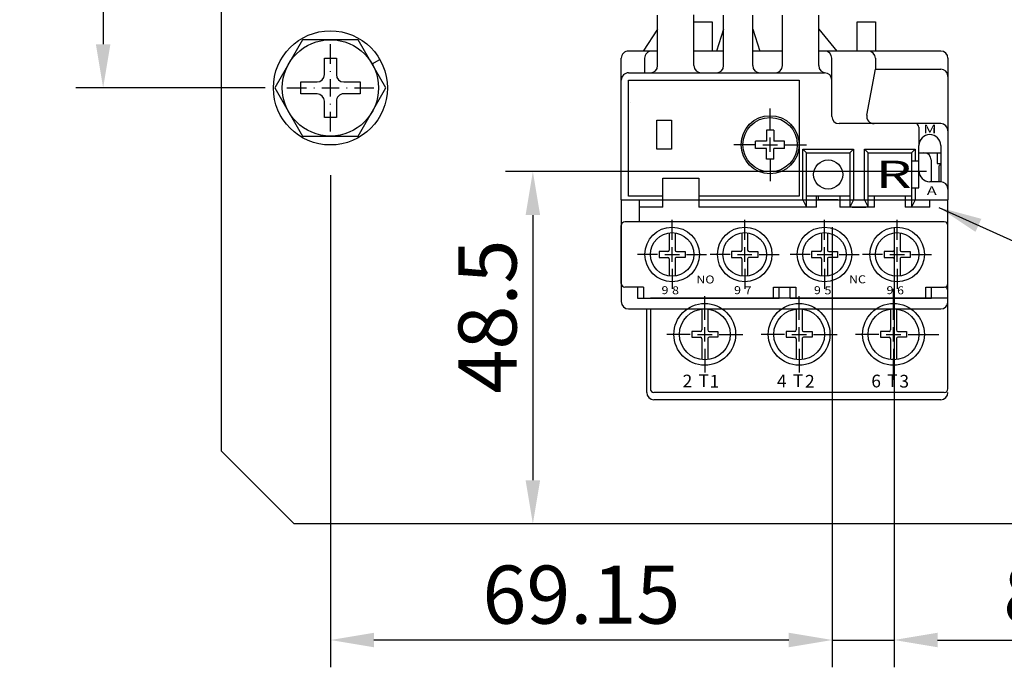
# Model space of a CAD drawing. Extents: x -2164 to -566, y -122 to 1194.
# Drawn here: x -2164 to -2028, y 750 to 839 of the extents above; entities that cross this region are included whole.
import ezdxf

# ---------------------------------------------------------------- set-up
doc = ezdxf.new("R2010")
doc.units = 0
doc.layers.get('0').update_dxf_attribs({"linetype": 'CONTINUOUS'})
doc.layers.get('DEFPOINTS').update_dxf_attribs({"linetype": 'CONTINUOUS'})
for name, color, linetype in [('CN_0', 230, 'CONTINUOUS'), ('DIM', 3, 'CONTINUOUS'), ('E_TEXT', 121, 'CONTINUOUS'), ('INTERIOR_WALLS', 7, 'CONTINUOUS'), ('LANDSCAPE', 7, 'CONTINUOUS'), ('LAYER_13', 42, 'CONTINUOUS'), ('LAYER_14', 7, 'CONTINUOUS'), ('LAYER_15', 7, 'CONTINUOUS'), ('LAYER_2', 7, 'CONTINUOUS'), ('LAYER_256', 7, 'CONTINUOUS'), ('MATCH_LINES', 7, 'CONTINUOUS'), ('MILLWORK', 7, 'CONTINUOUS'), ('PART', 7, 'CONTINUOUS'), ('PART1', 7, 'CONTINUOUS'), ('PART2', 40, 'CONTINUOUS'), ('PART5', 254, 'CONTINUOUS')]:
    doc.layers.add(name, color=color, linetype=linetype)
doc.styles.add('DAYUSP', font='simplex.shx', dxfattribs={"bigfont": 'chineset.shx'})
doc.styles.get("Standard").update_dxf_attribs({"font": 'txt.shx'})
doc.dimstyles.get("Standard").update_dxf_attribs({"dimtxt": 6, "dimasz": 6, "dimexe": 3.75, "dimexo": 3, "dimgap": 2.25, "dimtad": 1, "dimdsep": 46, "dimlunit": 6, "dimtxsty": 'DAYUSP', "dimcen": -3, "dimadec": 0, "dimazin": 0, "dimtfac": 1, "dimtmove": 0, "dimatfit": 3, "dimfxl": 0, "dimtolj": 1, "dimtzin": 0, "dimarcsym": 0})

# ---------------------------------------------------------------- blocks, each defined once
blk = doc.blocks.new('*D61')
at = {"layer": 'DEFPOINTS', "color": 0}
for p in [(-2129.7, 1004.62), (-2152.02, 829.62), (-2126.7, 829.62)]:
    blk.add_point(p, dxfattribs=at)
at = {"layer": 'DIM', "color": 0, "lineweight": -2}
for p, q in [((-2132.7, 1004.62), (-2155.77, 1004.62)), ((-2152.02, 998.62), (-2152.02, 835.62)), ((-2129.7, 829.62), (-2155.77, 829.62))]:
    blk.add_line(p, q, dxfattribs=at)
at = {"layer": 'DIM', "color": 0}
for points in [[(-2153.02, 998.62), (-2151.02, 998.62), (-2152.02, 1004.62)], [(-2153.02, 835.62), (-2151.02, 835.62), (-2152.02, 829.62)]]:
    blk.add_solid(points, dxfattribs=at)
at = {"layer": 'DIM', "color": 0, "insert": (-2158.27, 917.12), "char_height": 8, "attachment_point": 5, "rotation": 90, "style": 'DAYUSP'}
blk.add_mtext('\\A1;175', dxfattribs=at)
blk = doc.blocks.new('*D62')
at = {"layer": 'DEFPOINTS', "color": 0}
for p in [(-2035.59, 818.12), (-2092.81, 769.62), (-2092.81, 769.62)]:
    blk.add_point(p, dxfattribs=at)
at = {"layer": 'DIM', "color": 0, "lineweight": -2}
for p, q in [((-2038.59, 818.12), (-2096.56, 818.12)), ((-2092.81, 812.12), (-2092.81, 775.62)), ((-2095.81, 769.62), (-2096.56, 769.62))]:
    blk.add_line(p, q, dxfattribs=at)
at = {"layer": 'DIM', "color": 0}
for points in [[(-2093.81, 812.12), (-2091.81, 812.12), (-2092.81, 818.12)], [(-2093.81, 775.62), (-2091.81, 775.62), (-2092.81, 769.62)]]:
    blk.add_solid(points, dxfattribs=at)
at = {"layer": 'DIM', "color": 0, "insert": (-2099.06, 798.14), "char_height": 8, "attachment_point": 5, "rotation": 90, "style": 'DAYUSP'}
blk.add_mtext('\\A1;48.5', dxfattribs=at)
blk = doc.blocks.new('*D63')
at = {"layer": 'DEFPOINTS', "color": 0}
for p in [(-2051.55, 813.46), (-2043.05, 813.46), (-2051.55, 753.62)]:
    blk.add_point(p, dxfattribs=at)
at = {"layer": 'DIM', "color": 0, "lineweight": -2}
for p, q in [((-2051.55, 810.46), (-2051.55, 749.87)), ((-2043.05, 810.46), (-2043.05, 749.87)), ((-2057.55, 753.62), (-2063.55, 753.62)), ((-2051.55, 753.62), (-2043.05, 753.62)), ((-2037.05, 753.62), (-2009.79, 753.62))]:
    blk.add_line(p, q, dxfattribs=at)
at = {"layer": 'DIM', "color": 0}
for points in [[(-2057.55, 754.62), (-2057.55, 752.62), (-2051.55, 753.62)], [(-2037.05, 754.62), (-2037.05, 752.62), (-2043.05, 753.62)]]:
    blk.add_solid(points, dxfattribs=at)
at = {"layer": 'DIM', "color": 0, "insert": (-2020.42, 759.87), "char_height": 8, "attachment_point": 5, "style": 'DAYUSP'}
blk.add_mtext('\\A1;8.5', dxfattribs=at)
blk = doc.blocks.new('*D34')
at = {"layer": 'DEFPOINTS', "color": 0}
for p in [(-2120.7, 820.62), (-2051.55, 780.16), (-2120.7, 753.62)]:
    blk.add_point(p, dxfattribs=at)
at = {"layer": 'DIM', "color": 0, "lineweight": -2}
for p, q in [((-2120.7, 817.62), (-2120.7, 749.87)), ((-2051.55, 777.16), (-2051.55, 749.87)), ((-2057.55, 753.62), (-2114.7, 753.62))]:
    blk.add_line(p, q, dxfattribs=at)
at = {"layer": 'DIM', "color": 0}
for points in [[(-2114.7, 754.62), (-2114.7, 752.62), (-2120.7, 753.62)], [(-2057.55, 754.62), (-2057.55, 752.62), (-2051.55, 753.62)]]:
    blk.add_solid(points, dxfattribs=at)
at = {"layer": 'DIM', "color": 0, "insert": (-2086.13, 759.87), "char_height": 8, "attachment_point": 5, "style": 'DAYUSP'}
blk.add_mtext('\\A1;69.15', dxfattribs=at)

msp = doc.modelspace()

# ---------------------------------------------------------------- linework, layer by layer
at = {"color": 7, "linetype": 'Continuous'}
for p, q in [((-2060.622, 823.795), (-2060.622, 822.295)), ((-2059.622, 823.795), (-2060.622, 823.795)), ((-2059.622, 823.795), (-2059.622, 822.295)), ((-2062.122, 821.295), (-2062.122, 822.295)), ((-2060.622, 822.295), (-2062.122, 822.295)), ((-2058.122, 822.295), (-2059.622, 822.295)), ((-2058.122, 821.295), (-2058.122, 822.295)), ((-2060.622, 821.295), (-2062.122, 821.295)), ((-2060.622, 819.795), (-2060.622, 821.295)), ((-2058.122, 821.295), (-2059.622, 821.295)), ((-2059.622, 819.795), (-2059.622, 821.295)), ((-2059.622, 819.795), (-2060.622, 819.795))]:
    msp.add_line(p, q, dxfattribs=at)
at = {"layer": 'CN_0', "color": 7, "linetype": 'Continuous'}
for p, q in [((-2060.122, 823.795), (-2060.122, 826.795)), ((-2060.122, 820.795), (-2060.122, 822.795)), ((-2062.122, 821.795), (-2065.122, 821.795)), ((-2061.122, 821.795), (-2059.122, 821.795)), ((-2058.122, 821.795), (-2055.122, 821.795)), ((-2060.122, 819.795), (-2060.122, 816.795)), ((-2073.622, 808.695), (-2073.622, 811.445)), ((-2063.622, 808.695), (-2063.622, 811.445)), ((-2052.622, 808.695), (-2052.622, 811.445)), ((-2042.622, 808.695), (-2042.622, 811.445)), ((-2073.622, 805.695), (-2073.622, 807.695)), ((-2063.622, 805.695), (-2063.622, 807.695)), ((-2052.622, 805.695), (-2052.622, 807.695)), ((-2042.622, 805.695), (-2042.622, 807.695)), ((-2075.622, 806.695), (-2078.372, 806.695)), ((-2074.622, 806.695), (-2072.622, 806.695)), ((-2071.622, 806.695), (-2068.872, 806.695)), ((-2065.622, 806.695), (-2068.372, 806.695)), ((-2064.622, 806.695), (-2062.622, 806.695)), ((-2061.622, 806.695), (-2058.872, 806.695)), ((-2054.622, 806.695), (-2057.372, 806.695)), ((-2053.622, 806.695), (-2051.622, 806.695)), ((-2050.622, 806.695), (-2047.872, 806.695)), ((-2044.622, 806.695), (-2047.372, 806.695)), ((-2043.622, 806.695), (-2041.622, 806.695)), ((-2040.622, 806.695), (-2037.872, 806.695)), ((-2073.622, 804.695), (-2073.622, 801.945)), ((-2063.622, 804.695), (-2063.622, 801.945)), ((-2052.622, 804.695), (-2052.622, 801.945)), ((-2042.622, 804.695), (-2042.622, 801.945)), ((-2069.122, 797.695), (-2069.122, 800.945)), ((-2056.122, 797.695), (-2056.122, 800.945)), ((-2043.122, 797.695), (-2043.122, 800.945)), ((-2069.122, 794.695), (-2069.122, 796.695)), ((-2056.122, 794.695), (-2056.122, 796.695)), ((-2043.122, 794.695), (-2043.122, 796.695)), ((-2071.122, 795.695), (-2074.372, 795.695)), ((-2070.122, 795.695), (-2068.122, 795.695)), ((-2067.122, 795.695), (-2063.872, 795.695)), ((-2058.122, 795.695), (-2061.372, 795.695)), ((-2057.122, 795.695), (-2055.122, 795.695)), ((-2054.122, 795.695), (-2050.872, 795.695)), ((-2045.122, 795.695), (-2048.372, 795.695)), ((-2044.122, 795.695), (-2042.122, 795.695)), ((-2041.122, 795.695), (-2037.872, 795.695)), ((-2069.122, 793.695), (-2069.122, 790.445)), ((-2056.122, 793.695), (-2056.122, 790.445)), ((-2043.122, 793.695), (-2043.122, 790.445))]:
    msp.add_line(p, q, dxfattribs=at)
at = {"layer": 'DEFPOINTS', "color": 7, "linetype": 'ByBlock'}
for p in [(-2069.122, 788.646), (-2056.122, 788.646)]:
    msp.add_point(p, dxfattribs=at)
at = {"layer": 'DIM', "color": 7}
for p, q in [((-2120.704, 832.916), (-2120.704, 835.616)), ((-2120.704, 831.816), (-2120.704, 831.916)), ((-2120.704, 828.416), (-2120.704, 830.816)), ((-2126.704, 829.616), (-2124.004, 829.616)), ((-2123.004, 829.616), (-2122.904, 829.616)), ((-2121.904, 829.616), (-2119.504, 829.616)), ((-2118.504, 829.616), (-2118.404, 829.616)), ((-2117.404, 829.616), (-2114.704, 829.616)), ((-2120.704, 827.316), (-2120.704, 827.416)), ((-2120.704, 823.616), (-2120.704, 826.316))]:
    msp.add_line(p, q, dxfattribs=at)
at = {"layer": 'E_TEXT', "color": 7, "linetype": 'Continuous'}
msp.add_circle((-2060.122, 821.795), 3.75, dxfattribs=at)
at = {"layer": 'INTERIOR_WALLS', "color": 7}
for p, q in [((-2080.622, 802.695), (-2080.622, 810.695)), ((-2080.622, 802.695), (-2080.622, 810.695)), ((-2036.122, 811.195), (-2080.122, 811.195)), ((-2036.122, 811.195), (-2080.122, 811.195)), ((-2035.622, 802.695), (-2035.622, 810.695)), ((-2035.622, 802.695), (-2035.622, 810.695)), ((-2077.572, 802.195), (-2080.122, 802.195)), ((-2077.572, 802.195), (-2080.122, 802.195)), ((-2077.572, 802.195), (-2077.572, 800.695)), ((-2077.572, 802.195), (-2077.572, 800.695)), ((-2058.872, 800.695), (-2058.872, 802.195)), ((-2058.872, 800.695), (-2058.872, 802.195)), ((-2057.372, 800.695), (-2057.372, 802.195)), ((-2057.372, 800.695), (-2057.372, 802.195)), ((-2038.672, 800.695), (-2038.672, 802.195)), ((-2038.672, 802.195), (-2036.122, 802.195)), ((-2038.672, 800.695), (-2038.672, 802.195)), ((-2038.672, 802.195), (-2036.122, 802.195)), ((-2077.572, 800.695), (-2058.872, 800.695)), ((-2077.572, 800.695), (-2058.872, 800.695)), ((-2057.372, 800.695), (-2038.672, 800.695)), ((-2057.372, 800.695), (-2038.672, 800.695))]:
    msp.add_line(p, q, dxfattribs=at)
for points in [[(-2078.372, 802.195), (-2078.372, 800.695), (-2077.572, 800.695)], [(-2078.372, 802.195), (-2078.372, 800.695), (-2077.572, 800.695)], [(-2059.672, 800.695), (-2059.672, 802.195), (-2057.372, 802.195)], [(-2059.672, 800.695), (-2059.672, 802.195), (-2057.372, 802.195)], [(-2057.372, 802.195), (-2056.572, 802.195), (-2056.572, 800.695)], [(-2057.372, 802.195), (-2056.572, 802.195), (-2056.572, 800.695)], [(-2038.672, 800.695), (-2037.872, 800.695), (-2037.872, 802.195)], [(-2038.672, 800.695), (-2037.872, 800.695), (-2037.872, 802.195)]]:
    msp.add_lwpolyline(points, dxfattribs=at)
for centre in [(-2073.622, 806.695), (-2073.622, 806.695), (-2063.622, 806.695), (-2063.622, 806.695), (-2052.622, 806.695), (-2052.622, 806.695), (-2042.622, 806.695), (-2042.622, 806.695)]:
    msp.add_circle(centre, 3.75, dxfattribs=at)
for centre, start, end in [((-2080.122, 810.695), 90, 180.00001), ((-2080.122, 810.695), 90, 180.00001), ((-2036.122, 810.695), 0, 90), ((-2036.122, 810.695), 0, 90), ((-2080.122, 802.695), 180.00001, 270), ((-2080.122, 802.695), 180.00001, 270), ((-2036.122, 802.695), 270, 0), ((-2036.122, 802.695), 270, 0)]:
    msp.add_arc(centre, 0.5, start, end, dxfattribs=at)
at = {"layer": 'LANDSCAPE', "color": 7}
msp.add_line((-2078.122, 811.195), (-2078.122, 814.195), dxfattribs=at)
msp.add_lwpolyline([(-2078.122, 814.195), (-2066.772, 814.195)], dxfattribs=at)
msp.add_lwpolyline([(-2078.122, 814.195), (-2066.772, 814.195)], dxfattribs=at)
at = {"layer": 'LAYER_13', "color": 7}
for points in [[(-2040.622, 820.695), (-2040.622, 814.695), (-2046.622, 814.695), (-2046.622, 820.695), (-2040.622, 820.695)], [(-2040.622, 820.695), (-2040.622, 814.695), (-2046.622, 814.695), (-2046.622, 820.695), (-2040.622, 820.695)], [(-2040.622, 815.845), (-2039.622, 815.845), (-2039.622, 819.545), (-2040.622, 819.545)], [(-2040.622, 815.845), (-2039.622, 815.845), (-2039.622, 819.545), (-2040.622, 819.545)]]:
    msp.add_lwpolyline(points, dxfattribs=at)
at = {"layer": 'LAYER_14', "color": 7}
for p, q in [((-2053.472, 814.195), (-2053.472, 814.695)), ((-2053.472, 814.195), (-2053.472, 814.695)), ((-2050.772, 814.195), (-2053.472, 814.195)), ((-2050.772, 814.195), (-2053.472, 814.195))]:
    msp.add_line(p, q, dxfattribs=at)
msp.add_lwpolyline([(-2049.122, 820.695), (-2049.122, 814.695), (-2055.122, 814.695), (-2055.122, 820.695), (-2049.122, 820.695)], dxfattribs=at)
msp.add_lwpolyline([(-2049.122, 820.695), (-2049.122, 814.695), (-2055.122, 814.695), (-2055.122, 820.695), (-2049.122, 820.695)], dxfattribs=at)
msp.add_circle((-2052.122, 817.695), 2, dxfattribs=at)
msp.add_circle((-2052.122, 817.695), 2, dxfattribs=at)
at = {"layer": 'LAYER_15', "color": 7}
msp.add_circle((-2060.122, 821.795), 4, dxfattribs=at)
at = {"layer": 'LAYER_2', "color": 7}
msp.add_arc((-2076.322, 814.695), 0.5, 270, 270.28069, dxfattribs=at)
at = {"layer": 'LAYER_256', "color": 7}
for p, q in [((-2074.022, 809.668), (-2074.022, 807.295)), ((-2074.022, 809.668), (-2074.022, 807.295)), ((-2073.222, 809.668), (-2073.222, 807.295)), ((-2073.222, 809.668), (-2073.222, 807.295)), ((-2064.022, 809.668), (-2064.022, 807.295)), ((-2064.022, 809.668), (-2064.022, 807.295)), ((-2063.222, 809.668), (-2063.222, 807.295)), ((-2063.222, 809.668), (-2063.222, 807.295)), ((-2053.022, 809.668), (-2053.022, 807.295)), ((-2053.022, 809.668), (-2053.022, 807.295)), ((-2052.222, 809.668), (-2052.222, 807.295)), ((-2052.222, 809.668), (-2052.222, 807.295)), ((-2043.022, 809.668), (-2043.022, 807.295)), ((-2043.022, 809.668), (-2043.022, 807.295)), ((-2042.222, 809.668), (-2042.222, 807.295)), ((-2042.222, 809.668), (-2042.222, 807.295)), ((-2075.422, 807.095), (-2075.422, 806.295)), ((-2074.222, 807.095), (-2075.422, 807.095)), ((-2075.422, 807.095), (-2075.422, 806.295)), ((-2074.222, 807.095), (-2075.422, 807.095)), ((-2075.422, 806.295), (-2074.222, 806.295)), ((-2075.422, 806.295), (-2074.222, 806.295)), ((-2074.022, 806.095), (-2074.022, 803.721)), ((-2074.022, 806.095), (-2074.022, 803.721)), ((-2073.222, 806.095), (-2073.222, 803.721)), ((-2073.222, 806.095), (-2073.222, 803.721)), ((-2073.022, 807.095), (-2071.822, 807.095)), ((-2073.022, 807.095), (-2071.822, 807.095)), ((-2071.822, 806.295), (-2073.022, 806.295)), ((-2071.822, 806.295), (-2073.022, 806.295)), ((-2071.822, 807.095), (-2071.822, 806.295)), ((-2071.822, 807.095), (-2071.822, 806.295)), ((-2065.422, 807.095), (-2065.422, 806.295)), ((-2064.222, 807.095), (-2065.422, 807.095)), ((-2065.422, 807.095), (-2065.422, 806.295)), ((-2064.222, 807.095), (-2065.422, 807.095)), ((-2065.422, 806.295), (-2064.222, 806.295)), ((-2065.422, 806.295), (-2064.222, 806.295)), ((-2064.022, 806.095), (-2064.022, 803.721)), ((-2064.022, 806.095), (-2064.022, 803.721)), ((-2063.222, 806.095), (-2063.222, 803.721)), ((-2063.222, 806.095), (-2063.222, 803.721)), ((-2063.022, 807.095), (-2061.822, 807.095)), ((-2063.022, 807.095), (-2061.822, 807.095)), ((-2061.822, 806.295), (-2063.022, 806.295)), ((-2061.822, 806.295), (-2063.022, 806.295)), ((-2061.822, 807.095), (-2061.822, 806.295)), ((-2061.822, 807.095), (-2061.822, 806.295)), ((-2054.422, 807.095), (-2054.422, 806.295)), ((-2053.222, 807.095), (-2054.422, 807.095)), ((-2054.422, 807.095), (-2054.422, 806.295)), ((-2053.222, 807.095), (-2054.422, 807.095)), ((-2054.422, 806.295), (-2053.222, 806.295)), ((-2054.422, 806.295), (-2053.222, 806.295)), ((-2053.022, 806.095), (-2053.022, 803.721)), ((-2053.022, 806.095), (-2053.022, 803.721)), ((-2052.222, 806.095), (-2052.222, 803.721)), ((-2052.222, 806.095), (-2052.222, 803.721)), ((-2052.022, 807.095), (-2050.822, 807.095)), ((-2052.022, 807.095), (-2050.822, 807.095)), ((-2050.822, 806.295), (-2052.022, 806.295)), ((-2050.822, 806.295), (-2052.022, 806.295)), ((-2050.822, 807.095), (-2050.822, 806.295)), ((-2050.822, 807.095), (-2050.822, 806.295)), ((-2044.422, 807.095), (-2044.422, 806.295)), ((-2043.222, 807.095), (-2044.422, 807.095)), ((-2044.422, 807.095), (-2044.422, 806.295)), ((-2043.222, 807.095), (-2044.422, 807.095)), ((-2044.422, 806.295), (-2043.222, 806.295)), ((-2044.422, 806.295), (-2043.222, 806.295)), ((-2043.022, 806.095), (-2043.022, 803.721)), ((-2043.022, 806.095), (-2043.022, 803.721)), ((-2042.222, 806.095), (-2042.222, 803.721)), ((-2042.222, 806.095), (-2042.222, 803.721)), ((-2042.022, 807.095), (-2040.822, 807.095)), ((-2042.022, 807.095), (-2040.822, 807.095)), ((-2040.822, 806.295), (-2042.022, 806.295)), ((-2040.822, 806.295), (-2042.022, 806.295)), ((-2040.822, 807.095), (-2040.822, 806.295)), ((-2040.822, 807.095), (-2040.822, 806.295)), ((-2069.522, 799.172), (-2069.522, 796.295)), ((-2069.522, 799.172), (-2069.522, 796.295)), ((-2068.722, 799.172), (-2068.722, 796.295)), ((-2068.722, 799.172), (-2068.722, 796.295)), ((-2056.522, 799.172), (-2056.522, 796.295)), ((-2056.522, 799.172), (-2056.522, 796.295)), ((-2055.722, 799.172), (-2055.722, 796.295)), ((-2055.722, 799.172), (-2055.722, 796.295)), ((-2043.522, 799.172), (-2043.522, 796.295)), ((-2043.522, 799.172), (-2043.522, 796.295)), ((-2042.722, 799.172), (-2042.722, 796.295)), ((-2042.722, 799.172), (-2042.722, 796.295)), ((-2070.922, 796.095), (-2070.922, 795.295)), ((-2069.722, 796.095), (-2070.922, 796.095)), ((-2070.922, 796.095), (-2070.922, 795.295)), ((-2069.722, 796.095), (-2070.922, 796.095)), ((-2070.922, 795.295), (-2069.722, 795.295)), ((-2070.922, 795.295), (-2069.722, 795.295)), ((-2069.522, 795.095), (-2069.522, 792.218)), ((-2069.522, 795.095), (-2069.522, 792.218)), ((-2068.722, 795.095), (-2068.722, 792.218)), ((-2068.722, 795.095), (-2068.722, 792.218)), ((-2068.522, 796.095), (-2067.322, 796.095)), ((-2068.522, 796.095), (-2067.322, 796.095)), ((-2067.322, 795.295), (-2068.522, 795.295)), ((-2067.322, 795.295), (-2068.522, 795.295)), ((-2067.322, 796.095), (-2067.322, 795.295)), ((-2067.322, 796.095), (-2067.322, 795.295)), ((-2057.922, 796.095), (-2057.922, 795.295)), ((-2056.722, 796.095), (-2057.922, 796.095)), ((-2057.922, 796.095), (-2057.922, 795.295)), ((-2056.722, 796.095), (-2057.922, 796.095)), ((-2057.922, 795.295), (-2056.722, 795.295)), ((-2057.922, 795.295), (-2056.722, 795.295)), ((-2056.522, 795.095), (-2056.522, 792.218)), ((-2056.522, 795.095), (-2056.522, 792.218)), ((-2055.722, 795.095), (-2055.722, 792.218)), ((-2055.722, 795.095), (-2055.722, 792.218)), ((-2055.522, 796.095), (-2054.322, 796.095)), ((-2055.522, 796.095), (-2054.322, 796.095)), ((-2054.322, 795.295), (-2055.522, 795.295)), ((-2054.322, 795.295), (-2055.522, 795.295)), ((-2054.322, 796.095), (-2054.322, 795.295)), ((-2054.322, 796.095), (-2054.322, 795.295)), ((-2044.922, 796.095), (-2044.922, 795.295)), ((-2043.722, 796.095), (-2044.922, 796.095)), ((-2044.922, 796.095), (-2044.922, 795.295)), ((-2043.722, 796.095), (-2044.922, 796.095)), ((-2044.922, 795.295), (-2043.722, 795.295)), ((-2044.922, 795.295), (-2043.722, 795.295)), ((-2043.522, 795.095), (-2043.522, 792.218)), ((-2043.522, 795.095), (-2043.522, 792.218)), ((-2042.722, 795.095), (-2042.722, 792.218)), ((-2042.722, 795.095), (-2042.722, 792.218)), ((-2042.522, 796.095), (-2041.322, 796.095)), ((-2042.522, 796.095), (-2041.322, 796.095)), ((-2041.322, 795.295), (-2042.522, 795.295)), ((-2041.322, 795.295), (-2042.522, 795.295)), ((-2041.322, 796.095), (-2041.322, 795.295)), ((-2041.322, 796.095), (-2041.322, 795.295))]:
    msp.add_line(p, q, dxfattribs=at)
for centre, radius in [((-2073.622, 806.695), 3), ((-2073.622, 806.695), 3), ((-2063.622, 806.695), 3), ((-2063.622, 806.695), 3), ((-2052.622, 806.695), 3), ((-2052.622, 806.695), 3), ((-2042.622, 806.695), 3), ((-2042.622, 806.695), 3), ((-2069.122, 795.695), 3.5), ((-2056.122, 795.695), 3.5), ((-2056.122, 795.695), 3.5), ((-2043.122, 795.695), 3.5), ((-2043.122, 795.695), 3.5)]:
    msp.add_circle(centre, radius, dxfattribs=at)
for centre, start, end in [((-2074.222, 807.295), 270, 0), ((-2074.222, 807.295), 270, 0), ((-2073.022, 807.295), 180.00001, 270), ((-2073.022, 807.295), 180.00001, 270), ((-2064.222, 807.295), 270, 0), ((-2064.222, 807.295), 270, 0), ((-2063.022, 807.295), 180.00001, 270), ((-2063.022, 807.295), 180.00001, 270), ((-2053.222, 807.295), 270, 0), ((-2053.222, 807.295), 270, 0), ((-2052.022, 807.295), 180.00001, 270), ((-2052.022, 807.295), 180.00001, 270), ((-2043.222, 807.295), 270, 0), ((-2043.222, 807.295), 270, 0), ((-2042.022, 807.295), 180.00001, 270), ((-2042.022, 807.295), 180.00001, 270), ((-2074.222, 806.095), 0, 90), ((-2074.222, 806.095), 0, 90), ((-2073.022, 806.095), 90, 180.00001), ((-2073.022, 806.095), 90, 180.00001), ((-2064.222, 806.095), 0, 90), ((-2064.222, 806.095), 0, 90), ((-2063.022, 806.095), 90, 180.00001), ((-2063.022, 806.095), 90, 180.00001), ((-2053.222, 806.095), 0, 90), ((-2053.222, 806.095), 0, 90), ((-2052.022, 806.095), 90, 180.00001), ((-2052.022, 806.095), 90, 180.00001), ((-2043.222, 806.095), 0, 90), ((-2043.222, 806.095), 0, 90), ((-2042.022, 806.095), 90, 180.00001), ((-2042.022, 806.095), 90, 180.00001), ((-2069.722, 796.295), 270, 0), ((-2069.722, 796.295), 270, 0), ((-2069.722, 795.095), 0, 90), ((-2069.722, 795.095), 0, 90), ((-2068.522, 796.295), 180.00001, 270), ((-2068.522, 796.295), 180.00001, 270), ((-2068.522, 795.095), 90, 180.00001), ((-2068.522, 795.095), 90, 180.00001), ((-2056.722, 796.295), 270, 0), ((-2056.722, 796.295), 270, 0), ((-2056.722, 795.095), 0, 90), ((-2056.722, 795.095), 0, 90), ((-2055.522, 796.295), 180.00001, 270), ((-2055.522, 796.295), 180.00001, 270), ((-2055.522, 795.095), 90, 180.00001), ((-2055.522, 795.095), 90, 180.00001), ((-2043.722, 796.295), 270, 0), ((-2043.722, 796.295), 270, 0), ((-2043.722, 795.095), 0, 90), ((-2043.722, 795.095), 0, 90), ((-2042.522, 796.295), 180.00001, 270), ((-2042.522, 796.295), 180.00001, 270), ((-2042.522, 795.095), 90, 180.00001), ((-2042.522, 795.095), 90, 180.00001)]:
    msp.add_arc(centre, 0.2, start, end, dxfattribs=at)
at = {"layer": 'MATCH_LINES', "color": 7}
for p, q in [((-2080.622, 814.195), (-2035.622, 814.195)), ((-2080.622, 814.195), (-2080.622, 800.195)), ((-2080.622, 814.195), (-2050.32, 814.195)), ((-2080.622, 814.195), (-2080.622, 800.195)), ((-2048.422, 814.195), (-2035.622, 814.195)), ((-2035.622, 800.195), (-2035.622, 814.195)), ((-2035.622, 800.195), (-2035.622, 814.195)), ((-2047.222, 800.695), (-2048.022, 800.695)), ((-2047.222, 800.695), (-2048.022, 800.695)), ((-2079.622, 799.195), (-2059.122, 799.195)), ((-2079.622, 799.195), (-2059.122, 799.195)), ((-2057.122, 799.195), (-2036.622, 799.195)), ((-2057.122, 799.195), (-2036.622, 799.195)), ((-2036.622, 786.695), (-2076.122, 786.695)), ((-2036.622, 786.695), (-2076.122, 786.695))]:
    msp.add_line(p, q, dxfattribs=at)
msp.add_lwpolyline([(-2079.322, 827.641), (-2079.322, 827.641)], dxfattribs=at)
msp.add_lwpolyline([(-2079.322, 827.641), (-2079.322, 827.641)], dxfattribs=at)
for centre, start, end in [((-2079.622, 800.195), 180.00001, 270), ((-2079.622, 800.195), 180.00001, 270), ((-2036.622, 800.195), 270, 0), ((-2036.622, 800.195), 270, 0), ((-2076.122, 787.695), 180.00001, 270), ((-2076.122, 787.695), 180.00001, 270), ((-2036.622, 787.695), 270, 0), ((-2036.622, 787.695), 270, 0)]:
    msp.add_arc(centre, 1, start, end, dxfattribs=at)
at = {"layer": 'MILLWORK', "color": 7}
for p, q in [((-2043.122, 798.995), (-2043.122, 801.945)), ((-2035.622, 800.695), (-2076.622, 800.695)), ((-2035.622, 800.695), (-2076.622, 800.695)), ((-2035.622, 788.195), (-2035.622, 801.695)), ((-2035.622, 788.195), (-2035.622, 801.695)), ((-2076.622, 799.195), (-2076.622, 788.195)), ((-2076.622, 799.195), (-2076.622, 788.195)), ((-2056.122, 797.895), (-2056.122, 797.995)), ((-2039.822, 795.695), (-2036.872, 795.695)), ((-2043.122, 789.445), (-2043.122, 792.395)), ((-2036.122, 787.695), (-2076.122, 787.695)), ((-2036.122, 787.695), (-2076.122, 787.695))]:
    msp.add_line(p, q, dxfattribs=at)
for centre in [(-2069.122, 795.695), (-2069.122, 795.695), (-2056.122, 795.695), (-2056.122, 795.695), (-2043.122, 795.695), (-2043.122, 795.695)]:
    msp.add_circle(centre, 4.25, dxfattribs=at)
for centre, start, end in [((-2036.122, 801.695), 0, 90), ((-2036.122, 801.695), 0, 90), ((-2076.122, 788.195), 180.00001, 270), ((-2076.122, 788.195), 180.00001, 270), ((-2036.122, 788.195), 270, 0), ((-2036.122, 788.195), 270, 0)]:
    msp.add_arc(centre, 0.5, start, end, dxfattribs=at)
at = {"layer": 'PART', "color": 7, "linetype": 'Continuous'}
msp.add_line((-2059.122, 799.195), (-2057.122, 799.195), dxfattribs=at)
at = {"layer": 'PART1', "color": 7, "linetype": 'Continuous'}
msp.add_line((-2077.122, 787.695), (-2077.122, 799.195), dxfattribs=at)
at = {"layer": 'PART2', "color": 7}
for p, q in [((-2075.622, 832.695), (-2075.622, 839.616)), ((-2070.622, 832.695), (-2070.622, 839.695)), ((-2066.522, 832.695), (-2066.522, 839.616)), ((-2062.522, 832.695), (-2062.522, 839.616)), ((-2058.422, 832.695), (-2058.422, 839.616)), ((-2053.422, 832.695), (-2053.422, 839.616)), ((-2075.622, 837.695), (-2077.622, 834.695)), ((-2066.522, 837.695), (-2067.522, 834.695)), ((-2062.522, 837.695), (-2061.522, 834.695)), ((-2053.422, 837.695), (-2050.922, 834.695)), ((-2075.622, 834.695), (-2079.622, 834.695)), ((-2066.522, 834.695), (-2070.622, 834.695)), ((-2058.422, 834.695), (-2062.522, 834.695)), ((-2036.622, 834.695), (-2053.422, 834.695)), ((-2080.622, 814.195), (-2080.622, 833.695)), ((-2077.422, 833.695), (-2077.422, 831.695)), ((-2051.622, 825.695), (-2051.622, 833.695)), ((-2045.622, 833.695), (-2045.622, 832.195)), ((-2035.622, 833.695), (-2035.622, 814.195)), ((-2079.622, 831.695), (-2052.622, 831.695)), ((-2046.789, 825.876), (-2045.622, 832.195)), ((-2045.622, 832.195), (-2036.622, 832.195)), ((-2079.622, 814.695), (-2079.622, 830.695)), ((-2079.622, 830.695), (-2056.122, 830.695)), ((-2056.122, 830.695), (-2056.122, 814.695)), ((-2036.622, 824.695), (-2050.622, 824.695)), ((-2039.622, 824.195), (-2039.622, 821.695)), ((-2055.622, 821.195), (-2048.622, 821.195)), ((-2055.622, 821.195), (-2055.122, 820.695)), ((-2055.622, 814.195), (-2055.622, 821.195)), ((-2049.122, 820.695), (-2048.622, 821.195)), ((-2048.622, 821.195), (-2048.622, 814.195)), ((-2047.122, 821.195), (-2040.122, 821.195)), ((-2047.122, 821.195), (-2046.622, 820.695)), ((-2047.122, 814.195), (-2047.122, 821.195)), ((-2040.622, 820.695), (-2040.122, 821.195)), ((-2040.122, 821.195), (-2040.122, 819.545)), ((-2039.622, 818.195), (-2039.622, 821.695)), ((-2036.622, 821.695), (-2036.622, 816.695)), ((-2039.622, 820.695), (-2036.622, 820.695)), ((-2037.922, 819.695), (-2037.922, 816.695)), ((-2037.122, 820.695), (-2037.122, 819.195)), ((-2037.122, 819.195), (-2036.622, 819.195)), ((-2036.872, 818.695), (-2036.872, 816.695)), ((-2036.622, 816.695), (-2038.122, 816.695)), ((-2036.622, 816.695), (-2036.622, 816.695)), ((-2040.122, 815.845), (-2040.122, 814.195)), ((-2080.622, 814.195), (-2074.922, 814.195)), ((-2074.922, 814.695), (-2079.622, 814.695)), ((-2078.122, 813.195), (-2078.122, 814.195)), ((-2056.122, 814.695), (-2069.922, 814.695)), ((-2069.922, 814.195), (-2055.622, 814.195)), ((-2055.622, 814.195), (-2055.122, 813.195)), ((-2048.622, 814.195), (-2049.122, 813.195)), ((-2048.622, 814.195), (-2047.122, 814.195)), ((-2047.122, 814.195), (-2046.622, 813.195)), ((-2040.122, 814.195), (-2040.622, 813.195)), ((-2040.122, 814.195), (-2035.622, 814.195)), ((-2038.122, 813.195), (-2038.122, 814.195)), ((-2074.922, 813.195), (-2078.122, 813.195)), ((-2053.722, 813.195), (-2069.922, 813.195)), ((-2045.722, 813.195), (-2050.522, 813.195)), ((-2048.822, 813.195), (-2046.922, 813.195)), ((-2038.122, 813.195), (-2041.522, 813.195))]:
    msp.add_line(p, q, dxfattribs=at)
for points in [[(-2070.622, 838.695), (-2068.122, 838.695), (-2068.122, 834.695)], [(-2048.122, 834.695), (-2048.122, 838.695), (-2045.622, 838.695), (-2045.622, 834.695)], [(-2075.722, 821.195), (-2075.722, 825.195), (-2073.722, 825.195), (-2073.722, 821.195), (-2075.722, 821.195)], [(-2055.122, 813.195), (-2055.122, 820.695), (-2049.122, 820.695), (-2049.122, 813.195)], [(-2046.622, 813.195), (-2046.622, 820.695), (-2040.622, 820.695), (-2040.622, 813.195)], [(-2074.922, 813.195), (-2074.922, 817.195), (-2069.922, 817.195), (-2069.922, 813.195)], [(-2053.722, 813.195), (-2053.722, 814.695)], [(-2050.522, 814.695), (-2050.522, 813.195)], [(-2045.722, 813.195), (-2045.722, 814.695)], [(-2041.522, 814.695), (-2041.522, 813.195)]]:
    msp.add_lwpolyline(points, dxfattribs=at)
for centre, radius, start, end in [((-2079.622, 833.695), 1, 90, 180.00001), ((-2076.422, 833.695), 1, 90, 180.00001), ((-2052.622, 833.695), 1, 0, 90), ((-2046.622, 833.695), 1, 0, 90), ((-2036.622, 833.695), 1, 0, 90), ((-2079.622, 830.695), 1, 90, 180.00001), ((-2076.622, 832.695), 1, 270, 0), ((-2069.622, 832.695), 1, 180.00001, 270), ((-2067.522, 832.695), 1, 270, 0), ((-2061.522, 832.695), 1, 180.00001, 270), ((-2059.422, 832.695), 1, 270, 0), ((-2052.422, 832.695), 1, 180.00001, 270), ((-2052.622, 830.695), 1, 0, 90), ((-2036.622, 831.195), 1, 0, 90), ((-2050.622, 825.695), 1, 180.00001, 270), ((-2045.805, 825.695), 1, 169.54039, 270), ((-2040.122, 824.195), 0.5, 0, 90), ((-2036.622, 823.695), 1, 0, 90), ((-2038.122, 821.695), 1.5, 90, 180.00001), ((-2038.122, 821.695), 1.5, 0, 90), ((-2038.922, 819.695), 1, 0, 90), ((-2038.122, 818.195), 1.5, 180.00001, 270), ((-2036.372, 818.695), 0.5, 120.00149, 180.00001), ((-2036.622, 815.695), 1, 0, 90)]:
    msp.add_arc(centre, radius, start, end, dxfattribs=at)
at = {"layer": 'PART5', "color": 7}
for p, q in [((-2135.704, 779.616), (-2135.704, 1044.616)), ((-2121.52, 831.453), (-2121.52, 833.698)), ((-2121.52, 833.698), (-2119.888, 833.698)), ((-2119.888, 833.698), (-2119.888, 831.453)), ((-2114.96, 832.933), (-2113.9, 833.545)), ((-2124.786, 830.433), (-2122.541, 830.433)), ((-2124.786, 828.8), (-2124.786, 830.433)), ((-2118.867, 830.433), (-2116.622, 830.433)), ((-2116.622, 830.433), (-2116.622, 828.8)), ((-2122.541, 828.8), (-2124.786, 828.8)), ((-2121.52, 825.535), (-2121.52, 827.78)), ((-2119.888, 827.78), (-2119.888, 825.535)), ((-2116.622, 828.8), (-2118.867, 828.8)), ((-2119.888, 825.535), (-2121.52, 825.535)), ((-2125.704, 769.616), (-2135.704, 779.616)), ((-1795.704, 769.616), (-2125.704, 769.616))]:
    msp.add_line(p, q, dxfattribs=at)
msp.add_lwpolyline([(-2113.045, 829.616), (-2116.875, 836.249), (-2124.533, 836.249), (-2128.363, 829.616), (-2124.533, 822.984), (-2116.875, 822.984), (-2113.045, 829.616)], dxfattribs=at)
for radius in [7.857, 6.633]:
    msp.add_circle((-2120.704, 829.616), radius, dxfattribs=at)
for centre, start, end in [((-2122.541, 831.453), 270, 0), ((-2118.867, 831.453), 180.00001, 270), ((-2122.541, 827.78), 0, 90), ((-2118.867, 827.78), 90, 180.00001)]:
    msp.add_arc(centre, 1.02, start, end, dxfattribs=at)

# ---------------------------------------------------------------- texts
at = {"layer": 'INTERIOR_WALLS', "color": 7, "width": 1.136364}
for s, p in [('NO', (-2070.283, 802.695)), ('NO', (-2070.283, 802.695)), ('NC', (-2049.25, 802.723)), ('NC', (-2049.25, 802.723)), ('9', (-2075.082, 801.227)), ('9', (-2075.082, 801.227)), ('8', (-2073.622, 801.205)), ('8', (-2073.622, 801.205)), ('9', (-2065.082, 801.227)), ('9', (-2065.082, 801.227)), ('7', (-2063.622, 801.205)), ('7', (-2063.622, 801.205)), ('9', (-2054.082, 801.227)), ('9', (-2054.082, 801.227)), ('5', (-2052.622, 801.205)), ('5', (-2052.622, 801.205)), ('9', (-2044.082, 801.227)), ('9', (-2044.082, 801.227)), ('6', (-2042.622, 801.205)), ('6', (-2042.622, 801.205))]:
    msp.add_text(s, height=1.1, dxfattribs=at).set_placement(p)
at = {"layer": 'LAYER_13', "color": 7, "width": 1.533333}
msp.add_text('R', height=3.75, dxfattribs=at).set_placement((-2045.597, 815.854))
at = {"layer": 'MILLWORK', "color": 7}
for s, p in [('2', (-2072.177, 788.395)), ('2', (-2072.177, 788.395)), ('T', (-2069.979, 788.429)), ('T', (-2069.979, 788.429)), ('1', (-2068.456, 788.364)), ('1', (-2068.456, 788.364)), ('4', (-2059.177, 788.395)), ('4', (-2059.177, 788.395)), ('T', (-2056.979, 788.429)), ('T', (-2056.979, 788.429)), ('2', (-2055.306, 788.364)), ('2', (-2055.306, 788.364)), ('6', (-2046.177, 788.395)), ('6', (-2046.177, 788.395)), ('T', (-2043.979, 788.429)), ('T', (-2043.979, 788.429)), ('3', (-2042.306, 788.364)), ('3', (-2042.306, 788.364))]:
    msp.add_text(s, height=1.75, dxfattribs=at).set_placement(p)
at = {"layer": 'PART2', "color": 7, "width": 1.375}
for s, p in [('M', (-2039.021, 823.348)), ('A', (-2038.537, 814.868))]:
    msp.add_text(s, height=1.2, dxfattribs=at).set_placement(p)

# ---------------------------------------------------------------- dimensions: what is measured, and where the dimension line sits
at = {"layer": 'DIM', "color": 7}
dim = msp.add_linear_dim(base=(-2152.015, 829.616), p1=(-2129.704, 1004.616), p2=(-2126.704, 829.616), angle=90, dimstyle='Standard', override={"dimtxt": 8}, dxfattribs=at)
dim.commit()
dim.dimension.update_dxf_attribs({"geometry": '*D61', "text_midpoint": (-2158.265, 917.116)})
dim = msp.add_linear_dim(base=(-2120.704, 753.616), p1=(-2051.551, 780.162), p2=(-2120.704, 820.616), dimstyle='Standard', override={"dimtxt": 8}, dxfattribs=at)
dim.commit()
dim.dimension.update_dxf_attribs({"geometry": '*D34', "text_midpoint": (-2086.127, 759.866)})
dim = msp.add_linear_dim(base=(-2092.806, 769.616), p1=(-2035.591, 818.116), p2=(-2092.806, 769.616), angle=90, dimstyle='Standard', override={"dimtxt": 8}, dxfattribs=at)
dim.commit()
dim.dimension.update_dxf_attribs({"geometry": '*D62', "text_midpoint": (-2092.806, 798.144), "dimtype": 160})
dim = msp.add_linear_dim(base=(-2051.551, 753.616), p1=(-2043.051, 813.458), p2=(-2051.551, 813.458), dimstyle='Standard', override={"dimtxt": 8}, dxfattribs=at)
dim.commit()
dim.dimension.update_dxf_attribs({"geometry": '*D63', "text_midpoint": (-2020.42, 753.616), "dimtype": 160})

# ---------------------------------------------------------------- leaders
msp.add_leader([(-2036.887, 813.172), (-1999.911, 796.431), (-1888.464, 796.431)], dimstyle='Standard', dxfattribs=at)

doc.saveas('drawing.dxf')
